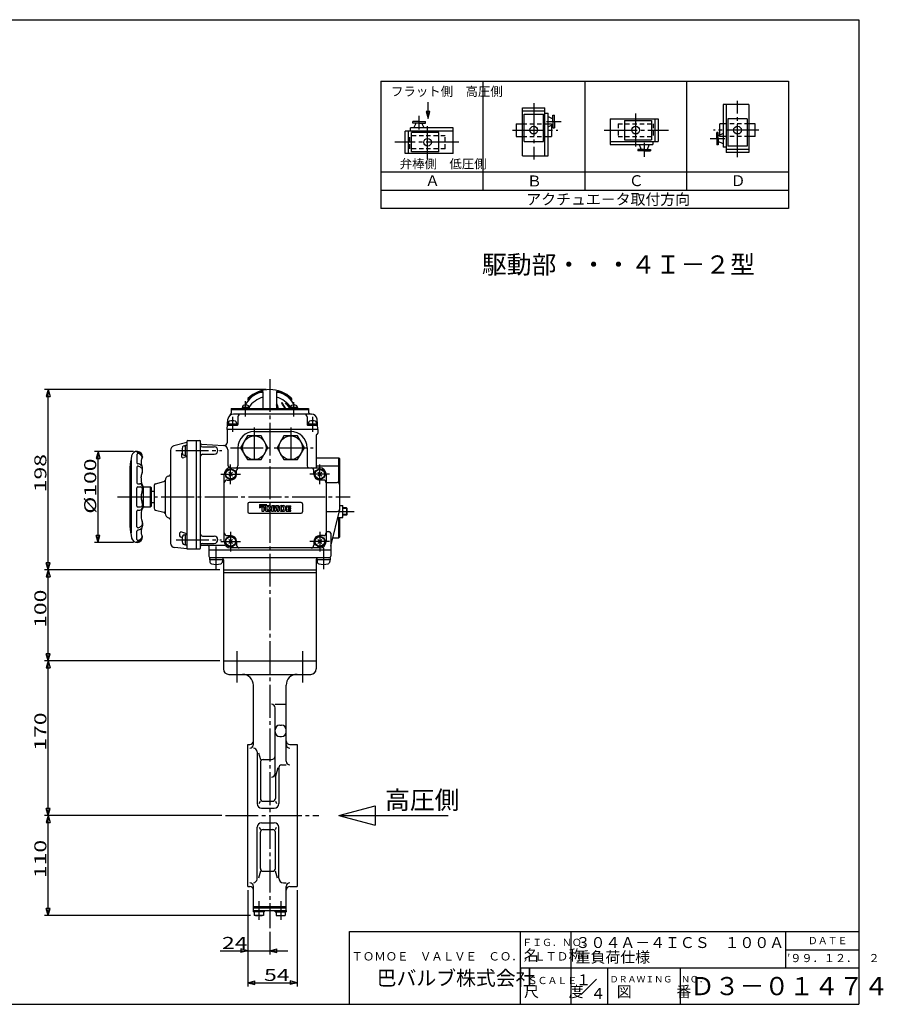
# Model space of a CAD drawing. Extents: x -180 to 207, y -138 to 132.
# Drawn here: x -31 to 207, y -138 to 132 of the extents above; entities that cross this region are included whole.
import ezdxf

# ---------------------------------------------------------------- set-up
doc = ezdxf.new("R2010")
doc.units = 0
doc.linetypes.add('CENTER', pattern=[12, 9, -1, 1, -1])
doc.linetypes.add('DASHED', pattern=[2, 1.2, -0.8])
for name, color, linetype in [('1', 7, 'CONTINUOUS'), ('18', 7, 'CONTINUOUS'), ('2', 7, 'CONTINUOUS'), ('20', 7, 'CONTINUOUS'), ('3', 7, 'CONTINUOUS'), ('5', 7, 'CONTINUOUS')]:
    doc.layers.add(name, color=color, linetype=linetype)
doc.styles.get("Standard").update_dxf_attribs({"font": 'txt', "bigfont": 'BIGFONT'})
doc.dimstyles.get("Standard").update_dxf_attribs({"dimtxt": 2.5, "dimasz": 2.5, "dimexe": 1.25, "dimexo": 0.625, "dimtad": 1, "dimcen": 2.5, "dimazin": 3, "dimtfac": 1, "dimtmove": 0, "dimatfit": 3})

# ---------------------------------------------------------------- blocks, each defined once
blk = doc.blocks.new('*D0')
at = {"layer": '5', "color": 2}
for p, q in [((24.378592, -19.108494), (-23.764431, -19.108494)), ((-22.764431, -19.108494), (-23.282069, -21.040346)), ((-23.282069, -21.040346), (-22.246793, -21.040346)), ((-22.764431, -44.108494), (-22.764431, -19.108494)), ((-22.764431, -19.108494), (-22.246793, -21.040346)), ((-22.764431, -44.108494), (-23.282069, -42.176642)), ((-22.246793, -42.176642), (-23.282069, -42.176642)), ((-22.764431, -44.108494), (-22.246793, -42.176642)), ((24.378592, -44.108494), (-23.764431, -44.108494))]:
    blk.add_line(p, q, dxfattribs=at)
at = {"layer": '5', "color": 2, "width": 1.4}
blk.add_text('100', height=3.3, rotation=90, dxfattribs=at).set_placement((-23.264431, -35.073494))
blk = doc.blocks.new('*D1')
at = {"layer": '5', "color": 2}
for p, q in [((0.641092, 13.391506), (-10.065316, 13.391506)), ((-9.065316, 13.391506), (-9.582954, 11.459654)), ((-9.582954, 11.459654), (-8.547678, 11.459654)), ((-9.065316, -11.608494), (-9.065316, 13.391506)), ((-9.065316, 13.391506), (-8.547678, 11.459654)), ((-9.065316, -11.608494), (-9.582954, -9.676642)), ((-8.547678, -9.676642), (-9.582954, -9.676642)), ((-9.065316, -11.608494), (-8.547678, -9.676642)), ((0.641092, -11.608494), (-10.065316, -11.608494))]:
    blk.add_line(p, q, dxfattribs=at)
at = {"layer": '5', "color": 2, "width": 1.4}
blk.add_text('%%c100', height=3.3, rotation=90, dxfattribs=at).set_placement((-9.565316, -3.728494))
blk = doc.blocks.new('*D2')
at = {"layer": '5', "color": 2}
for p, q in [((37.128592, 30.391506), (-23.764431, 30.391506)), ((-22.764431, 30.391506), (-23.282069, 28.459654)), ((-22.764431, -19.108494), (-22.764431, 30.391506)), ((-22.764431, 30.391506), (-22.246793, 28.459654)), ((-23.282069, 28.459654), (-22.246793, 28.459654)), ((-22.764431, -19.108494), (-23.282069, -17.176642)), ((-22.246793, -17.176642), (-23.282069, -17.176642)), ((-22.764431, -19.108494), (-22.246793, -17.176642)), ((24.378592, -19.108494), (-23.764431, -19.108494))]:
    blk.add_line(p, q, dxfattribs=at)
at = {"layer": '5', "color": 2, "width": 1.4}
blk.add_text('198', height=3.3, rotation=90, dxfattribs=at).set_placement((-23.264431, 2.176506))
blk = doc.blocks.new('*D7')
at = {"layer": '5', "color": 2}
for p, q in [((24.378592, -44.108494), (-23.764431, -44.108494)), ((-22.764431, -44.108494), (-23.282069, -46.040346)), ((-22.764431, -86.608494), (-22.764431, -44.108494)), ((-22.764431, -44.108494), (-22.246793, -46.040346)), ((-23.282069, -46.040346), (-22.246793, -46.040346)), ((-22.764431, -86.608494), (-23.282069, -84.676642)), ((-22.246793, -84.676642), (-23.282069, -84.676642)), ((-22.764431, -86.608494), (-22.246793, -84.676642)), ((24.920069, -86.608494), (-23.764431, -86.608494))]:
    blk.add_line(p, q, dxfattribs=at)
at = {"layer": '5', "color": 2, "width": 1.4}
blk.add_text('170', height=3.3, rotation=90, dxfattribs=at).set_placement((-23.264431, -68.823494))
blk = doc.blocks.new('*D8')
at = {"layer": '5', "color": 2}
for p, q in [((24.920069, -86.608494), (-23.764431, -86.608494)), ((-22.764431, -86.608494), (-23.282069, -88.540346)), ((-23.282069, -88.540346), (-22.246793, -88.540346)), ((-22.764431, -114.108494), (-22.764431, -86.608494)), ((-22.764431, -86.608494), (-22.246793, -88.540346)), ((-22.764431, -114.108494), (-23.282069, -112.176642)), ((-22.246793, -112.176642), (-23.282069, -112.176642)), ((-22.764431, -114.108494), (-22.246793, -112.176642)), ((32.878592, -114.108494), (-23.764431, -114.108494))]:
    blk.add_line(p, q, dxfattribs=at)
at = {"layer": '5', "color": 2, "width": 1.4}
blk.add_text('110', height=3.3, rotation=90, dxfattribs=at).set_placement((-23.264431, -103.823494))
blk = doc.blocks.new('*D9')
at = {"layer": '5', "color": 2}
for p, q in [((32.128592, -107.108494), (32.128592, -124.794983)), ((38.128592, -118.590704), (38.128592, -124.794983)), ((24.508592, -123.794983), (43.128592, -123.794983)), ((32.128592, -123.794983), (30.196741, -123.277345)), ((30.196741, -123.277345), (30.196741, -124.312621)), ((32.128592, -123.794983), (30.196741, -124.312621)), ((38.128592, -123.794983), (40.060444, -123.277345)), ((38.128592, -123.794983), (40.060444, -124.312621)), ((40.060444, -124.312621), (40.060444, -123.277345))]:
    blk.add_line(p, q, dxfattribs=at)
at = {"layer": '5', "color": 2, "width": 1.4}
blk.add_text('24', height=3.3, dxfattribs=at).set_placement((25.008592, -123.294983))
blk = doc.blocks.new('*D10')
at = {"layer": '5', "color": 2}
for p, q in [((32.128592, -107.108494), (32.128592, -133.581116)), ((45.628592, -107.108494), (45.628592, -133.581116)), ((32.128592, -132.581116), (34.060444, -132.063478)), ((34.060444, -133.098754), (34.060444, -132.063478)), ((45.628592, -132.581116), (43.696741, -132.063478)), ((43.696741, -132.063478), (43.696741, -133.098754)), ((32.128592, -132.581116), (34.060444, -133.098754)), ((32.128592, -132.581116), (45.628592, -132.581116)), ((45.628592, -132.581116), (43.696741, -133.098754))]:
    blk.add_line(p, q, dxfattribs=at)
at = {"layer": '5', "color": 2, "width": 1.4}
blk.add_text('54', height=3.3, dxfattribs=at).set_placement((36.568592, -132.081116))

msp = doc.modelspace()

# ---------------------------------------------------------------- linework, layer by layer
at = {"layer": '1', "color": 2, "linetype": 'CENTER'}
for p, q in [((38.128592, 33.241506), (38.128592, -117.590704)), ((29.112981, -41.509444), (29.112981, -50.107479)), ((47.144204, -41.509444), (47.144204, -50.107479)), ((25.920069, -86.608494), (51.628809, -86.608494)), ((35.128592, -110.125883), (35.128592, -115.260802)), ((41.128592, -110.125883), (41.128592, -115.260802))]:
    msp.add_line(p, q, dxfattribs=at)
at = {"layer": '1'}
for p, q in [((25.378592, -44.108494), (25.378592, -46.358494)), ((50.878592, -44.108494), (50.878592, -46.358494)), ((26.878592, -47.858494), (49.378592, -47.858494)), ((33.628592, -67.121915), (33.628592, -50.858494)), ((42.628592, -71.725757), (42.628592, -50.858494)), ((39.628592, -56.080336), (42.628592, -56.080336)), ((39.628592, -75.069017), (39.628592, -57.080336)), ((40.878592, -61.835749), (41.378592, -61.835749)), ((40.878592, -64.919082), (41.378592, -64.919082)), ((32.128592, -106.108494), (32.128592, -67.108494)), ((32.128592, -67.108494), (32.628592, -67.108494)), ((43.628592, -67.108494), (45.628592, -67.108494)), ((45.628592, -67.108494), (45.628592, -106.108494)), ((34.628592, -69.121915), (34.628592, -83.358494)), ((35.002832, -69.371915), (35.566414, -71.254342)), ((35.566414, -72.004342), (35.566414, -81.966602)), ((36.316414, -71.254342), (38.628592, -71.254342)), ((41.378592, -72.725757), (42.628592, -72.725757)), ((39.69077, -76.069017), (40.418209, -73.475757)), ((40.628592, -73.475757), (40.628592, -83.358494)), ((39.69077, -76.069017), (39.69077, -81.966602)), ((35.248225, -83.358494), (35.566414, -82.716602)), ((36.316414, -82.716602), (38.94077, -82.716602)), ((39.69077, -82.716602), (40.00896, -83.358494)), ((35.878592, -84.608494), (39.378592, -84.608494)), ((35.878592, -88.608494), (39.378592, -88.608494)), ((34.628592, -104.095073), (34.628592, -89.858494)), ((35.248225, -89.858494), (35.566414, -90.500386)), ((35.566414, -101.212647), (35.566414, -91.250386)), ((36.316414, -90.500386), (38.94077, -90.500386)), ((39.69077, -90.500386), (40.00896, -89.858494)), ((39.69077, -101.212647), (39.69077, -91.250386)), ((40.628592, -103.845073), (40.628592, -89.858494)), ((35.566414, -101.962647), (35.002832, -103.845073)), ((36.316414, -101.962647), (38.94077, -101.962647)), ((40.254353, -103.845073), (39.69077, -101.962647)), ((41.878592, -105.095073), (42.628592, -105.095073)), ((32.128592, -106.108494), (32.628592, -106.108494)), ((33.628592, -112.733494), (33.628592, -106.095073)), ((42.628592, -112.733494), (42.628592, -106.095073)), ((43.628592, -106.108494), (45.628592, -106.108494)), ((33.603592, -112.733494), (42.653592, -112.733494)), ((33.603592, -112.733494), (33.603592, -113.108494)), ((36.653592, -113.108494), (33.603592, -113.108494)), ((33.628592, -111.608494), (42.628592, -111.608494)), ((33.628592, -111.983494), (42.628592, -111.983494)), ((33.878592, -113.108494), (33.878592, -114.108494)), ((35.128592, -113.108494), (35.128592, -113.985807)), ((36.378592, -113.108494), (36.378592, -114.108494)), ((36.653592, -113.108494), (36.653592, -112.733494)), ((39.603592, -113.108494), (39.603592, -112.733494)), ((39.603592, -113.108494), (42.653592, -113.108494)), ((39.878592, -113.108494), (39.878592, -114.108494)), ((41.128592, -113.108494), (41.128592, -113.985807)), ((42.378592, -113.108494), (42.378592, -114.108494)), ((42.653592, -112.733494), (42.653592, -113.108494)), ((36.378592, -114.108494), (33.878592, -114.108494)), ((39.878592, -114.108494), (42.378592, -114.108494))]:
    msp.add_line(p, q, dxfattribs=at)
for centre, radius, start, end in [((26.878592, -46.358494), 1.5, 180, 270), ((30.628592, -50.858494), 3, 0, 90), ((45.628592, -50.858494), 3, 90, 180), ((49.378592, -46.358494), 1.5, 270, 360), ((38.628592, -57.080336), 1, 0, 90), ((40.878592, -63.085749), 1.25, 90, 180), ((41.378592, -63.085749), 1.25, 0, 90), ((40.878592, -63.669082), 1.25, 180, 270), ((41.378592, -63.669082), 1.25, 270, 360), ((32.628592, -66.108494), 1, 270, 360), ((32.628592, -67.121915), 1, 270, 360), ((43.628592, -66.108494), 1, 180, 270), ((43.628592, -67.121915), 1, 180, 270), ((33.628592, -69.121915), 1, 0, 90), ((38.628592, -70.254342), 1, 270, 360), ((36.316414, -72.004342), 0.75, 90, 180), ((41.378592, -73.475757), 0.75, 90, 180), ((43.628592, -71.725757), 1, 180, 270), ((38.628592, -75.069017), 1, 270, 360), ((35.878592, -83.358494), 1.25, 180, 270), ((36.316414, -81.966602), 0.75, 180, 270), ((38.94077, -81.966602), 0.75, 270, 360), ((39.378592, -83.358494), 1.25, 270, 360), ((35.878592, -89.858494), 1.25, 90, 180), ((39.378592, -89.858494), 1.25, 360, 90), ((36.316414, -91.250386), 0.75, 90, 180), ((38.94077, -91.250386), 0.75, 0, 90), ((36.316414, -101.212647), 0.75, 180, 270), ((38.94077, -101.212647), 0.75, 270, 360), ((32.628592, -106.095073), 1, 0, 90), ((33.628592, -104.095073), 1, 270, 360), ((41.878592, -103.845073), 1.25, 180, 270), ((43.628592, -106.095073), 1, 90, 180), ((32.628592, -107.108494), 1, 360, 90), ((43.628592, -107.108494), 1, 90, 180), ((34.503592, -112.455192), 1.653302, 247.788205, 292.211795), ((35.753592, -112.455192), 1.653302, 247.788205, 292.211795), ((40.503592, -112.455192), 1.653302, 247.788205, 292.211795), ((41.753592, -112.455192), 1.653302, 247.788205, 292.211795)]:
    msp.add_arc(centre, radius, start, end, dxfattribs=at)
at = {"layer": '18'}
for p, q in [((68.673668, 115.092598), (68.673668, 80.092598)), ((68.673668, 115.092598), (180.673668, 115.092598)), ((96.673668, 115.092598), (96.673668, 85.092598)), ((124.673668, 115.092598), (124.673668, 85.092598)), ((152.673668, 115.092598), (152.673668, 85.092598)), ((180.673668, 115.092598), (180.673668, 80.092598)), ((169.753668, 108.696968), (162.713668, 108.696968)), ((162.713668, 108.696968), (162.713668, 96.963634)), ((163.593668, 108.696968), (163.593668, 95.496968)), ((169.753668, 108.696968), (169.753668, 95.496968)), ((107.593668, 94.616968), (107.593668, 107.816968)), ((107.593668, 107.816968), (113.753668, 107.816968)), ((107.593668, 106.936968), (113.753668, 106.936968)), ((108.033668, 106.056968), (113.313668, 106.056968)), ((108.033668, 98.576968), (108.033668, 106.056968)), ((113.313668, 98.576968), (113.313668, 106.056968)), ((113.753668, 94.616968), (113.753668, 107.816968)), ((113.753668, 106.350301), (114.633668, 106.350301)), ((114.633668, 94.616968), (114.633668, 106.350301)), ((115.953668, 104.003687), (115.953668, 105.725794)), ((115.953668, 105.725794), (116.393668, 105.725794)), ((116.393668, 104.003687), (116.393668, 105.725794)), ((77.438771, 103.604288), (77.438771, 104.044288)), ((79.160879, 104.044288), (77.438771, 104.044288)), ((79.160879, 103.604288), (77.438771, 103.604288)), ((77.7536, 102.284288), (78.369126, 103.604288)), ((79.160879, 104.044288), (80.882986, 104.044288)), ((79.160879, 103.604288), (80.882986, 103.604288)), ((80.568157, 102.284288), (79.952631, 103.604288)), ((80.882986, 103.604288), (80.882986, 104.044288)), ((105.833668, 103.416968), (105.833668, 99.896968)), ((105.833668, 103.416968), (107.593668, 103.416968)), ((114.633668, 105.410965), (115.953668, 104.795439)), ((114.633668, 102.596409), (115.953668, 103.211935)), ((115.513668, 103.153426), (115.513668, 103.142797)), ((115.513668, 103.006759), (115.513668, 101.722401)), ((115.953668, 104.003687), (115.953668, 102.281579)), ((116.393668, 104.003687), (116.393668, 102.281579)), ((131.633668, 104.736968), (144.833668, 104.736968)), ((131.633668, 104.736968), (131.633668, 97.696968)), ((135.593668, 104.296968), (135.593668, 99.016968)), ((135.593668, 104.296968), (143.073668, 104.296968)), ((143.073668, 104.296968), (143.073668, 99.016968)), ((143.953668, 104.736968), (143.953668, 98.576968)), ((144.833668, 104.736968), (144.833668, 98.576968)), ((162.713668, 103.416968), (161.833668, 103.416968)), ((161.833668, 101.472409), (161.833668, 103.416968)), ((169.313668, 104.736968), (164.033668, 104.736968)), ((164.033668, 104.736968), (164.033668, 97.256968)), ((169.313668, 104.736968), (169.313668, 97.256968)), ((171.513668, 103.416968), (169.753668, 103.416968)), ((171.513668, 99.896968), (171.513668, 103.416968)), ((88.547493, 101.404288), (75.347493, 101.404288)), ((75.347493, 95.244288), (75.347493, 101.404288)), ((76.227493, 95.244288), (76.227493, 101.404288)), ((88.547493, 102.284288), (76.814159, 102.284288)), ((76.814159, 101.404288), (76.814159, 102.284288)), ((77.107493, 95.684288), (77.107493, 100.964288)), ((84.587493, 100.964288), (77.107493, 100.964288)), ((84.587493, 95.684288), (84.587493, 100.964288)), ((88.547493, 95.244288), (88.547493, 102.284288)), ((115.513668, 101.841527), (115.513668, 99.896968)), ((115.953668, 102.281579), (116.393668, 102.281579)), ((161.393668, 101.032356), (160.953668, 101.032356)), ((160.953668, 99.310249), (160.953668, 101.032356)), ((161.393668, 99.310249), (161.393668, 101.032356)), ((162.713668, 100.717527), (161.393668, 100.102001)), ((161.833668, 100.307176), (161.833668, 101.591534)), ((161.833668, 100.16051), (161.833668, 100.171139)), ((105.833668, 99.896968), (107.593668, 99.896968)), ((108.033668, 98.576968), (113.313668, 98.576968)), ((114.633668, 99.896968), (115.513668, 99.896968)), ((131.633668, 98.576968), (144.833668, 98.576968)), ((131.633668, 97.696968), (143.367001, 97.696968)), ((135.593668, 99.016968), (143.073668, 99.016968)), ((139.613004, 97.696968), (140.22853, 96.376968)), ((142.42756, 97.696968), (141.812034, 96.376968)), ((143.367001, 98.576968), (143.367001, 97.696968)), ((160.953668, 99.310249), (160.953668, 97.588141)), ((161.393668, 97.588141), (160.953668, 97.588141)), ((161.393668, 99.310249), (161.393668, 97.588141)), ((162.713668, 97.90297), (161.393668, 98.518496)), ((171.513668, 99.896968), (169.753668, 99.896968)), ((88.547493, 95.244288), (75.347493, 95.244288)), ((84.587493, 95.684288), (77.107493, 95.684288)), ((141.020282, 96.376968), (139.298175, 96.376968)), ((139.298175, 96.376968), (139.298175, 95.936968)), ((141.020282, 95.936968), (139.298175, 95.936968)), ((141.020282, 96.376968), (142.74239, 96.376968)), ((141.020282, 95.936968), (142.74239, 95.936968)), ((142.74239, 96.376968), (142.74239, 95.936968)), ((163.593668, 96.963634), (162.713668, 96.963634)), ((169.753668, 96.376968), (163.593668, 96.376968)), ((169.753668, 95.496968), (163.593668, 95.496968)), ((169.313668, 97.256968), (164.033668, 97.256968)), ((107.593668, 94.616968), (114.633668, 94.616968)), ((180.673668, 90.092598), (68.673668, 90.092598)), ((180.673668, 85.092598), (68.673668, 85.092598)), ((180.673668, 80.092598), (68.673668, 80.092598)), ((57.128592, -86.608494), (67.128592, -83.929002)), ((67.128592, -83.929002), (67.128592, -89.287986)), ((57.128592, -86.608494), (87.128592, -86.608494)), ((57.128592, -86.608494), (67.128592, -89.287986))]:
    msp.add_line(p, q, dxfattribs=at)
at = {"layer": '18', "color": 2, "linetype": 'CENTER'}
for p, q in [((110.673668, 109.058423), (110.673668, 93.569074)), ((166.673668, 94.255512), (166.673668, 109.744861)), ((79.160826, 101.823107), (79.160826, 105.617276)), ((138.673668, 106.203062), (138.673668, 96.562616)), ((81.507493, 93.778194), (81.507493, 103.418639)), ((114.172487, 104.003634), (118.222544, 104.003634)), ((104.856491, 101.656968), (117.287101, 101.656968)), ((130.074466, 101.656968), (147.676467, 101.656968)), ((172.490844, 101.656968), (160.060235, 101.656968)), ((90.106694, 98.324288), (72.504694, 98.324288)), ((141.020335, 98.158148), (141.020335, 94.363979)), ((163.174848, 99.310301), (159.124792, 99.310301))]:
    msp.add_line(p, q, dxfattribs=at)
at = {"layer": '18', "color": 2}
for p, q in [((81.643496, 106.772382), (81.125857, 106.772382)), ((81.125857, 106.772382), (81.643496, 104.84053)), ((81.643496, 104.84053), (82.161134, 106.772382)), ((82.161134, 106.772382), (81.643496, 106.772382))]:
    msp.add_line(p, q, dxfattribs=at)
at = {"layer": '18', "linetype": 'DASHED'}
for p, q in [((107.593668, 103.416968), (114.633668, 103.416968)), ((114.633668, 103.416968), (115.395003, 103.416968)), ((115.395003, 103.416968), (115.513668, 103.416968)), ((115.513668, 103.416968), (115.513668, 103.006759)), ((133.833668, 103.416968), (143.513668, 103.416968)), ((133.833668, 103.416968), (133.833668, 99.896968)), ((143.513668, 103.416968), (143.513668, 99.896968)), ((169.753668, 103.416968), (162.713668, 103.416968)), ((161.833668, 99.896968), (161.833668, 100.307176)), ((86.347493, 100.084288), (76.667493, 100.084288)), ((76.667493, 96.564288), (76.667493, 100.084288)), ((86.347493, 96.564288), (86.347493, 100.084288)), ((107.593668, 99.896968), (114.633668, 99.896968)), ((133.833668, 99.896968), (143.513668, 99.896968)), ((161.952333, 99.896968), (161.833668, 99.896968)), ((162.713668, 99.896968), (161.952333, 99.896968)), ((169.753668, 99.896968), (162.713668, 99.896968)), ((86.347493, 96.564288), (76.667493, 96.564288))]:
    msp.add_line(p, q, dxfattribs=at)
at = {"layer": '18', "color": 2}
msp.add_lwpolyline([(81.643496, 104.84053), (81.643496, 109.378556)], dxfattribs=at)
at = {"layer": '18'}
for centre in [(110.673668, 101.656968), (138.673668, 101.656968), (166.673668, 101.656968), (81.507493, 98.324288)]:
    msp.add_circle(centre, 1.056, dxfattribs=at)
at = {"layer": '2'}
for p, q in [((36.253592, 29.792877), (36.253592, 25.191506)), ((40.003591, 29.792877), (40.003592, 25.191506)), ((32.128592, 27.912303), (32.128592, 27.480781)), ((44.128592, 27.912303), (44.128592, 27.480781)), ((27.503592, 25.191506), (27.503592, 23.925314)), ((27.503592, 25.191506), (48.753592, 25.191506)), ((27.503592, 24.891506), (48.753592, 24.891506)), ((32.449466, 25.441506), (30.549466, 25.441506)), ((30.549466, 25.441506), (30.549466, 25.191506)), ((30.624466, 25.686262), (30.624466, 25.441506)), ((32.374466, 25.686262), (32.374466, 25.441506)), ((32.449466, 25.441506), (32.449466, 25.191506)), ((45.707718, 25.441506), (43.807718, 25.441506)), ((43.807718, 25.441506), (43.807718, 25.191506)), ((43.882718, 25.686262), (43.882718, 25.441506)), ((45.632718, 25.686262), (45.632718, 25.441506)), ((45.707718, 25.441506), (45.707718, 25.191506)), ((48.753592, 25.191506), (48.753592, 24.391506)), ((26.378592, 19.391506), (26.630624, 22.272239)), ((49.632269, 23.641506), (28.124916, 23.641506)), ((29.378592, 22.891506), (29.378592, 20.766506)), ((48.378592, 22.891506), (48.378592, 20.766506)), ((51.378592, 19.391506), (51.126561, 22.272239)), ((26.378592, 19.391506), (26.378592, 15.777228)), ((51.378592, 19.391506), (26.378592, 19.391506)), ((26.602495, 20.641506), (29.253592, 20.641506)), ((26.728592, 20.966506), (26.728592, 20.641506)), ((26.728592, 20.966506), (29.028592, 20.966506)), ((26.753592, 21.288379), (26.753592, 20.966506)), ((29.003592, 21.288379), (29.003592, 20.966506)), ((29.028592, 20.966506), (29.028592, 20.641506)), ((48.503592, 20.641506), (51.15469, 20.641506)), ((48.728592, 20.966506), (48.728592, 20.641506)), ((48.728592, 20.966506), (51.028592, 20.966506)), ((48.753592, 21.288379), (48.753592, 20.966506)), ((51.003592, 21.288379), (51.003592, 20.966506)), ((51.028592, 20.966506), (51.028592, 20.641506)), ((51.378592, 19.391506), (51.378592, 18.391506)), ((15.628592, 16.36685), (18.878592, 16.36685)), ((17.878592, 16.36685), (17.878592, -13.358494)), ((32.002204, 17.641506), (30.125816, 14.391506)), ((35.754981, 17.641506), (32.002204, 17.641506)), ((33.878592, 18.891506), (43.878592, 18.891506)), ((37.631369, 14.391506), (35.754981, 17.641506)), ((42.002204, 17.641506), (40.125816, 14.391506)), ((45.754981, 17.641506), (42.002204, 17.641506)), ((47.631369, 14.391506), (45.754981, 17.641506)), ((50.878592, 17.891506), (50.878592, 8.891506)), ((51.128592, 18.141506), (51.128592, 18.141506)), ((10.878592, 13.723742), (10.878592, -11.772931)), ((15.378592, 15.877765), (11.808512, 14.932066)), ((14.621838, 14.954006), (15.003592, 14.954006)), ((15.003592, 12.204006), (15.003592, 15.079006)), ((15.003592, 15.079006), (15.378592, 15.079006)), ((15.378592, 16.11685), (15.378592, -13.108494)), ((19.128592, -13.108494), (19.128592, 16.11685)), ((19.365508, 15.354433), (25.444012, 15.035873)), ((19.628592, 14.641506), (22.878592, 14.641506)), ((26.628592, 13.787586), (26.628592, 9.641506)), ((29.378592, 14.391506), (29.378592, 9.391506)), ((30.125816, 14.391506), (32.002204, 11.141506)), ((35.754981, 11.141506), (37.631369, 14.391506)), ((40.125816, 14.391506), (42.002204, 11.141506)), ((45.754981, 11.141506), (47.631369, 14.391506)), ((48.378592, 14.391506), (48.378592, 9.391506)), ((0.166092, -8.970994), (0.166092, 11.054006)), ((1.641092, 12.571089), (1.641092, 10.267756)), ((3.141069, 11.899917), (3.106685, 11.611856)), ((13.834579, 12.441689), (13.834579, 12.159954)), ((15.378592, 12.017625), (14.51022, 11.691819)), ((14.621838, 12.329006), (15.003592, 12.329006)), ((15.003592, 12.204006), (15.378592, 12.204006)), ((19.628592, 12.641506), (22.878592, 12.641506)), ((32.002204, 11.141506), (35.754981, 11.141506)), ((42.002204, 11.141506), (45.754981, 11.141506)), ((50.878592, 11.641506), (57.128592, 11.641506)), ((57.128592, 11.641506), (57.378592, 11.391506)), ((57.128592, 4.700523), (57.128592, 11.641506)), ((57.378592, -2.358494), (57.378592, 11.391506)), ((-0.371408, 8.962148), (-0.371408, -7.179136)), ((1.641092, 9.101894), (1.641092, 4.779006)), ((3.141092, 7.966506), (3.141092, 8.791506)), ((27.378592, 8.891506), (51.878592, 8.891506)), ((29.003592, 7.141506), (29.003592, 8.141506)), ((50.253592, 7.141506), (50.253592, 8.141506)), ((50.878592, 9.441506), (57.128592, 9.441506)), ((57.128592, 9.441506), (57.378592, 9.191506)), ((2.766092, 6.116506), (2.766092, 6.454006)), ((9.378592, 5.432347), (9.378592, -3.649335)), ((10.305068, 6.639754), (10.508002, 6.69413)), ((25.628592, -11.358494), (25.628592, 7.141506)), ((26.378592, 5.516506), (27.378592, 5.516506)), ((26.848262, 6.611176), (27.908922, 7.671836)), ((27.908922, 6.611176), (26.848262, 7.671836)), ((51.348262, 6.611176), (52.408922, 7.671836)), ((52.408922, 6.611176), (51.348262, 7.671836)), ((52.878592, 5.516506), (51.878592, 5.516506)), ((53.628592, 7.141506), (53.628592, -11.358494)), ((1.641092, -1.608494), (1.641092, 3.391506)), ((1.891092, 4.529006), (2.391092, 4.529006)), ((1.891092, 3.641506), (2.641092, 3.641506)), ((3.141092, 3.012826), (3.141092, 3.779006)), ((3.303592, 3.516506), (3.303592, -1.708494)), ((3.641092, 3.641506), (5.378592, 3.641506)), ((5.628592, 3.391506), (5.378592, 3.641506)), ((5.378592, -1.858494), (5.378592, 3.641506)), ((5.628592, -1.608494), (5.628592, 3.391506)), ((6.378592, 4.007842), (6.378592, -2.224831)), ((6.749183, 4.490805), (9.014302, 5.097742)), ((53.628592, 4.891506), (56.628592, 4.891506)), ((6.378592, 2.391506), (5.628592, 2.391506)), ((1.891092, -1.858494), (2.641092, -1.858494)), ((3.141092, -1.233494), (3.141092, -1.995994)), ((3.641092, -1.858494), (5.378592, -1.858494)), ((5.628592, -1.608494), (5.378592, -1.858494)), ((5.628592, -0.608494), (6.378592, -0.608494)), ((32.128592, -0.983494), (32.128592, -3.233494)), ((46.753592, -0.608494), (32.503592, -0.608494)), ((35.325467, -1.489744), (35.981717, -1.170994)), ((35.325467, -2.127244), (37.294217, -1.170994)), ((35.325467, -1.170994), (35.325467, -2.127244)), ((35.325467, -1.808494), (36.637967, -1.170994)), ((35.325467, -1.170994), (37.294217, -1.170994)), ((35.325467, -1.489744), (36.637967, -1.489744)), ((35.325467, -1.808494), (36.487967, -1.808494)), ((35.981717, -1.170994), (35.981717, -3.045994)), ((36.487967, -1.808494), (36.487967, -3.045994)), ((36.637967, -1.489744), (36.637967, -1.170994)), ((36.825467, -2.025458), (36.825467, -2.51028)), ((37.331717, -2.020101), (37.331717, -2.515637)), ((37.361182, -1.489744), (37.921003, -1.489744)), ((37.68261, -1.752244), (37.599574, -1.752244)), ((37.950467, -2.020101), (37.950467, -2.515637)), ((38.456717, -2.025458), (38.456717, -2.51028)), ((38.737967, -1.489744), (38.625467, -3.045994)), ((38.737967, -1.489744), (39.454901, -1.489744)), ((39.187967, -1.752244), (39.131717, -3.045994)), ((39.187967, -1.752244), (39.429039, -3.045994)), ((39.628592, -2.421887), (39.454901, -1.489744)), ((39.628592, -2.421887), (39.802283, -1.489744)), ((39.802283, -1.489744), (40.519217, -1.489744)), ((40.069217, -1.752244), (39.828146, -3.045994)), ((40.069217, -1.752244), (40.125467, -3.045994)), ((40.519217, -1.489744), (40.631717, -3.045994)), ((40.800467, -2.025458), (40.800467, -2.51028)), ((41.306717, -2.020101), (41.306717, -2.515637)), ((41.336182, -1.489744), (41.896003, -1.489744)), ((41.574574, -1.752244), (41.65761, -1.752244)), ((41.925467, -2.020101), (41.925467, -2.515637)), ((42.431717, -2.025458), (42.431717, -2.51028)), ((42.656717, -1.527244), (42.656717, -3.008494)), ((42.656717, -1.527244), (43.875467, -1.527244)), ((43.162967, -1.808494), (43.875467, -1.808494)), ((43.162967, -2.127244), (43.162967, -1.808494)), ((43.162967, -2.127244), (43.875467, -2.127244)), ((43.162967, -2.408494), (43.875467, -2.408494)), ((43.162967, -2.727244), (43.162967, -2.408494)), ((43.875467, -1.808494), (43.875467, -1.527244)), ((43.875467, -2.408494), (43.875467, -2.127244)), ((47.128592, -0.983494), (47.128592, -3.233494)), ((54.878592, -12.594044), (57.356805, -2.537954)), ((57.378592, -1.483494), (58.253592, -1.483494)), ((59.209467, -2.108494), (58.244414, -2.108494)), ((58.253592, -4.733494), (58.253592, -1.483494)), ((59.378592, -2.277619), (59.209467, -2.108494)), ((59.209467, -2.108494), (59.209467, -4.108494)), ((59.378592, -3.939369), (59.378592, -2.277619)), ((1.641092, -7.318883), (1.641092, -2.995994)), ((1.891092, -2.745994), (2.391092, -2.745994)), ((2.766092, -4.333494), (2.766092, -4.670994)), ((6.749183, -2.707794), (9.014302, -3.31473)), ((10.305068, -4.856743), (10.508002, -4.911118)), ((32.503592, -3.608494), (46.753592, -3.608494)), ((35.981717, -3.045994), (36.487967, -3.045994)), ((37.361182, -3.045994), (37.921003, -3.045994)), ((37.68261, -2.783494), (37.599574, -2.783494)), ((38.625467, -3.045994), (39.131717, -3.045994)), ((39.429039, -3.045994), (39.828146, -3.045994)), ((40.125467, -3.045994), (40.631717, -3.045994)), ((41.336182, -3.045994), (41.896003, -3.045994)), ((41.574574, -2.783494), (41.65761, -2.783494)), ((42.656717, -3.008494), (43.875467, -3.008494)), ((43.162967, -2.727244), (43.875467, -2.727244)), ((43.875467, -3.008494), (43.875467, -2.727244)), ((53.628592, -3.108494), (56.628592, -3.108494)), ((56.815739, -4.733494), (58.253592, -4.733494)), ((57.128592, -10.358494), (57.128592, -4.733494)), ((57.216202, -3.108494), (58.07317, -3.108494)), ((57.378592, -10.108494), (57.378592, -4.733494)), ((59.209467, -4.108494), (58.253592, -4.108494)), ((59.378592, -3.939369), (59.209467, -4.108494)), ((3.141092, -6.183494), (3.141092, -7.008494)), ((1.641092, -10.788077), (1.641092, -8.484744)), ((3.141069, -10.116905), (3.106685, -9.828844)), ((13.314274, -9.290377), (13.3687, -9.766059)), ((14.076403, -10.281964), (13.737934, -10.192685)), ((15.378592, -9.23372), (13.970571, -8.759674)), ((14.621838, -9.545994), (15.003592, -9.545994)), ((15.003592, -12.295994), (15.003592, -9.420994)), ((15.003592, -9.420994), (15.378592, -9.420994)), ((19.628592, -9.858494), (22.878592, -9.858494)), ((26.378592, -9.733494), (27.378592, -9.733494)), ((52.878592, -9.733494), (51.878592, -9.733494)), ((53.628592, -8.608494), (54.378592, -8.608494)), ((54.878592, -9.108494), (54.878592, -15.358494)), ((55.429519, -10.358494), (57.128592, -10.358494)), ((57.128592, -10.358494), (57.378592, -10.108494)), ((15.378592, -13.358494), (12.002634, -13.016568)), ((14.621838, -12.170994), (15.003592, -12.170994)), ((15.003592, -12.295994), (15.378592, -12.295994)), ((15.378592, -13.358494), (18.878592, -13.358494)), ((19.378592, -12.358494), (25.817343, -12.358494)), ((19.628592, -11.858494), (22.878592, -11.858494)), ((21.378592, -12.608494), (21.378592, -15.358494)), ((26.848262, -11.888824), (27.908922, -10.828164)), ((27.908922, -11.888824), (26.848262, -10.828164)), ((51.878592, -13.108494), (27.378592, -13.108494)), ((29.003592, -11.358494), (29.003592, -12.358494)), ((50.253592, -11.358494), (50.253592, -12.358494)), ((51.348262, -11.888824), (52.408922, -10.828164)), ((52.408922, -11.888824), (51.348262, -10.828164)), ((21.378592, -13.608494), (54.878592, -13.608494)), ((54.691092, -15.858494), (21.566092, -15.858494)), ((21.566092, -15.858494), (21.566092, -16.358494)), ((25.191092, -15.858494), (25.191092, -16.358494)), ((51.066092, -15.858494), (51.066092, -16.358494)), ((54.691092, -15.858494), (54.691092, -16.358494)), ((25.191092, -16.358494), (21.566092, -16.358494)), ((21.628592, -16.358494), (21.628592, -16.848006)), ((25.128592, -16.358494), (25.128592, -16.848006)), ((25.378592, -16.358494), (25.378592, -19.108494)), ((50.878592, -16.358494), (50.878592, -19.108494)), ((54.691092, -16.358494), (51.066092, -16.358494)), ((51.128592, -16.358494), (51.128592, -16.848006)), ((54.628592, -16.358494), (54.628592, -16.848006))]:
    msp.add_line(p, q, dxfattribs=at)
at = {"layer": '2', "color": 2, "linetype": 'CENTER'}
for p, q in [((31.499466, 22.97771), (31.499466, 27.229047)), ((44.757718, 22.97771), (44.757718, 26.880575)), ((27.878592, 22.923368), (27.878592, 18.804657)), ((49.878592, 22.923368), (49.878592, 18.804657)), ((33.878592, 19.966506), (33.878592, 9.966506)), ((43.878592, 19.966506), (43.878592, 9.966506)), ((12.300017, 13.641506), (24.942076, 13.641506)), ((27.328592, 14.391506), (50.028592, 14.391506)), ((27.378592, 4.441506), (27.378592, 9.841506)), ((51.878592, 4.441506), (51.878592, 9.841506)), ((24.678592, 7.141506), (30.078592, 7.141506)), ((54.578592, 7.141506), (49.178592, 7.141506)), ((-3.685129, 0.891506), (60.187605, 0.891506)), ((58.07317, -3.108494), (61.291044, -3.108494)), ((27.378592, -8.658494), (27.378592, -14.058494)), ((51.878592, -8.658494), (51.878592, -14.058494)), ((12.417608, -10.858494), (24.896673, -10.858494)), ((23.378592, -18.981054), (23.378592, -12.758494)), ((24.678592, -11.358494), (30.078592, -11.358494)), ((54.578592, -11.358494), (49.178592, -11.358494)), ((52.878592, -13.058494), (52.878592, -18.981054))]:
    msp.add_line(p, q, dxfattribs=at)
at = {"layer": '2', "color": 2}
for p, q in [((59.378592, -2.277619), (58.253592, -2.277619)), ((59.378592, -3.939369), (58.253592, -3.939369))]:
    msp.add_line(p, q, dxfattribs=at)
at = {"layer": '2'}
for centre, radius in [((33.878592, 14.391506), 3.25), ((43.878592, 14.391506), 3.25), ((27.378592, 7.141506), 1.4375), ((27.378592, 7.141506), 1.3125), ((27.378592, 7.141506), 1.3125), ((51.878592, 7.141506), 1.4375), ((51.878592, 7.141506), 1.3125), ((51.878592, 7.141506), 1.3125), ((27.378592, -11.358494), 1.4375), ((27.378592, -11.358494), 1.3125), ((27.378592, -11.358494), 1.3125), ((51.878592, -11.358494), 1.4375), ((51.878592, -11.358494), 1.3125), ((51.878592, -11.358494), 1.3125)]:
    msp.add_circle(centre, radius, dxfattribs=at)
for centre, radius, start, end in [((38.128592, 21.891506), 8.5, 45.099128, 134.900872), ((36.057645, 27.061264), 2.857535, 88.512215, 112.714662), ((36.128592, 29.792877), 0.125, 0, 88.512215), ((40.128592, 29.792877), 0.125, 91.487785, 180), ((40.199539, 27.061264), 2.857535, 67.285338, 91.487785), ((38.128592, 22.391506), 7.75, 131.077757, 151.546903), ((39.858233, 19.085328), 11.411879, 118.737001, 132.635576), ((38.837686, 20.420138), 10.057061, 112.714662, 131.843847), ((38.128592, 21.516506), 7, 105.536794, 145.287318), ((36.430146, 25.33727), 4.281763, 93.791923, 118.737001), ((36.153592, 29.509878), 0.1, 0, 93.791923), ((40.103592, 29.509878), 0.1, 86.208077, 180), ((38.128592, 21.516506), 7, 34.712682, 74.463206), ((39.827039, 25.33727), 4.281763, 61.262999, 86.208077), ((37.419499, 20.420138), 10.057061, 48.156153, 67.285338), ((36.398951, 19.085328), 11.411879, 47.364424, 61.262999), ((38.128592, 22.391506), 7.75, 28.453097, 48.922243), ((30.949466, 25.686262), 0.325, 106.60155, 180), ((31.499466, 23.841506), 2.25, 73.39845, 106.60155), ((32.049466, 25.686262), 0.325, 0, 73.39845), ((39.953301, 26.658769), 0.107737, 21.318921, 62.173379), ((29.278494, 22.582913), 11.318729, 13.324563, 18.638604), ((29.509463, 22.582913), 11.318729, 13.324563, 21.318921), ((41.46618, 26.695655), 0.070851, 37.117331, 216.322403), ((35.27111, 22.141193), 7.618233, 23.60296, 36.322403), ((35.447887, 22.141193), 7.618233, 23.60296, 37.117331), ((42.443111, 26.733017), 0.033489, 45.843762, 225.288518), ((37.460007, 21.699472), 7.04944, 29.693704, 45.288518), ((37.555678, 21.699472), 7.04944, 29.693704, 45.843762), ((44.207718, 25.686262), 0.325, 106.60155, 180), ((44.757718, 23.841506), 2.25, 73.39845, 106.60155), ((45.307718, 25.686262), 0.325, 0, 73.39845), ((49.503592, 24.391506), 0.75, 180, 270), ((28.124916, 22.141506), 1.5, 90, 175), ((27.153592, 21.288379), 0.4, 106.191352, 180), ((27.878592, 18.791506), 3, 73.808648, 106.191352), ((26.753592, 23.925314), 0.75, 307.551707, 360), ((28.603592, 21.288379), 0.4, 0, 73.808648), ((30.128592, 22.891506), 0.75, 90, 180), ((47.628592, 22.891506), 0.75, 0, 90), ((49.153592, 21.288379), 0.4, 106.191352, 180), ((49.878592, 18.791506), 3, 73.808648, 106.191352), ((49.632269, 22.141506), 1.5, 5, 90), ((50.603592, 21.288379), 0.4, 0, 73.808648), ((26.602495, 20.516506), 0.125, 90, 175), ((29.253592, 20.766506), 0.125, 270, 360), ((48.503592, 20.766506), 0.125, 180, 270), ((51.15469, 20.516506), 0.125, 5, 90), ((15.628592, 16.11685), 0.25, 90, 180), ((18.878592, 16.11685), 0.25, 0, 90), ((33.878592, 14.391506), 4.5, 90, 180), ((43.878592, 14.391506), 4.5, 0, 90), ((51.128592, 17.891506), 0.25, 90, 180), ((51.128592, 18.391506), 0.25, 270, 360), ((12.128592, 13.723742), 1.25, 104.836646, 180), ((17.528592, 13.641506), 3.5, 163.927141, 196.072859), ((14.621838, 14.479006), 0.475, 90, 163.927141), ((19.378592, 15.604091), 0.25, 180, 267), ((19.628592, 15.141506), 0.5, 180, 270), ((22.878592, 13.641506), 1, 270, 90), ((25.378592, 13.787586), 1.25, 360, 87), ((25.628592, 15.777228), 0.75, 267, 360), ((36.846046, 4.367463), 37.5, 167.936174, 172.962154), ((1.641092, 11.891506), 1.5, 0.321268, 169.3), ((1.403176, 13.118655), 0.25, 10.7878, 100.97221), ((1.891092, 12.571089), 0.25, 79.63024, 180), ((1.771549, 13.188845), 0.125, 190.7878, 266.720659), ((1.678592, 11.566506), 1.5, 12.842621, 86.720659), ((1.666092, 11.341506), 1.5, 19.245111, 79.63024), ((4.016092, 10.629006), 1.25, 143.452324, 180), ((2.610209, 11.671116), 0.5, 323.452324, 19.245111), ((14.334579, 12.441689), 0.5, 116.623552, 180), ((14.334579, 12.159954), 0.5, 180, 290.565661), ((14.621838, 12.804006), 0.475, 196.072859, 270), ((19.628592, 12.141506), 0.5, 90, 180), ((1.891092, 10.267756), 0.25, 180, 257.290967), ((1.891092, 9.101894), 0.25, 74.037986, 180), ((1.341092, 7.829006), 2.25, 50.444444, 77.290967), ((1.341092, 7.179006), 2.25, 50.208181, 74.037986), ((7.766092, 10.691506), 5, 180, 194.996007), ((2.141092, 8.791506), 1, 0, 50.444444), ((2.141092, 8.139475), 1, 0, 50.208181), ((27.378592, 7.141506), 1.75, 90, 180), ((27.378592, 9.641506), 0.75, 180, 270), ((28.878592, 9.391506), 0.5, 270, 360), ((29.753592, 8.141506), 0.75, 90, 180), ((48.878592, 9.391506), 0.5, 180, 270), ((49.503592, 8.141506), 0.75, 0, 90), ((51.878592, 7.141506), 1.75, 0, 90), ((5.266092, 6.454006), 2.5, 152.222222, 180), ((10.266092, 6.116506), 7.5, 180, 194.869886), ((2.391092, 7.966506), 0.75, 332.222222, 360), ((8.884892, 5.580705), 0.5, 285, 355.13686), ((10.628592, 5.432347), 1.25, 105, 180), ((10.378592, 7.177093), 0.5, 285, 360), ((26.378592, 4.766506), 0.75, 90, 180), ((27.378592, 7.141506), 1.625, 270, 0), ((51.878592, 7.141506), 1.625, 180, 270), ((52.878592, 4.766506), 0.75, 0, 90), ((1.891092, 4.779006), 0.25, 180, 270), ((1.891092, 3.391506), 0.25, 90, 180), ((2.391092, 3.779006), 0.75, 0, 90), ((2.641092, 3.141506), 0.5, 0, 90), ((2.641092, 4.141506), 0.5, 0, 54.437557), ((0.141092, 3.012826), 3, 339.950024, 360), ((3.641092, 4.141506), 0.5, 180, 270), ((6.878592, 4.007842), 0.5, 105, 180), ((56.628592, 4.141506), 0.75, 0, 90), ((5.953592, 0.891506), 3.1875, 159.950024, 200.044444), ((1.891092, -1.608494), 0.25, 180, 270), ((2.391092, -1.995994), 0.75, 270, 360), ((2.641092, -1.358494), 0.5, 270, 360), ((10.266092, -4.333494), 7.5, 165.130114, 180), ((2.641092, -2.358494), 0.5, 305.562443, 360), ((0.141092, -1.233494), 3, 0, 20.044444), ((3.641092, -2.358494), 0.5, 90, 180), ((6.878592, -2.224831), 0.5, 180, 255), ((32.503592, -0.983494), 0.375, 90, 180), ((37.361182, -2.025458), 0.535714, 90, 180), ((37.361182, -2.51028), 0.535714, 180, 270), ((37.599574, -2.020101), 0.267857, 90, 180), ((37.599574, -2.515637), 0.267857, 180, 270), ((37.68261, -2.020101), 0.267857, 0, 90), ((37.68261, -2.515637), 0.267857, 270, 360), ((37.921003, -2.025458), 0.535714, 360, 90), ((37.921003, -2.51028), 0.535714, 270, 360), ((41.336182, -2.025458), 0.535714, 90, 180), ((41.336182, -2.51028), 0.535714, 180, 270), ((41.574574, -2.020101), 0.267857, 90, 180), ((41.574574, -2.515637), 0.267857, 180, 270), ((41.65761, -2.020101), 0.267857, 0, 90), ((41.65761, -2.515637), 0.267857, 270, 360), ((41.896003, -2.025458), 0.535714, 360, 90), ((41.896003, -2.51028), 0.535714, 270, 360), ((46.753592, -0.983494), 0.375, 0, 90), ((56.628592, -2.358494), 0.75, 270, 360), ((56.333903, -2.295994), 1.91969, 334.96034, 25.03966), ((1.891092, -2.995994), 0.25, 90, 180), ((5.266092, -4.670994), 2.5, 180, 207.777778), ((8.884892, -3.797693), 0.5, 4.86314, 75), ((10.628592, -3.649335), 1.25, 180, 255), ((10.378592, -5.394081), 0.5, 0, 75), ((32.503592, -3.233494), 0.375, 180, 270), ((46.753592, -3.233494), 0.375, 270, 360), ((56.333903, -3.920994), 1.91969, 334.96034, 25.03966), ((36.846046, -2.584451), 37.5, 187.037846, 192.063826), ((1.891092, -7.318883), 0.25, 180, 285.962014), ((1.341092, -6.045994), 2.25, 282.709033, 309.555556), ((1.341092, -5.395994), 2.25, 285.962014, 309.79182), ((7.766092, -8.908494), 5, 165.003993, 180), ((2.141092, -7.008494), 1, 309.555556, 360), ((2.141092, -6.356463), 1, 309.79182, 360), ((2.391092, -6.183494), 0.75, 0, 27.777778), ((1.641092, -10.108494), 1.5, 192.063826, 359.678732), ((1.891092, -8.484744), 0.25, 102.709033, 180), ((1.891092, -10.788077), 0.25, 180, 280.36976), ((1.678592, -9.783494), 1.5, 273.279341, 347.157379), ((1.666092, -9.558494), 1.5, 280.36976, 340.754889), ((4.016092, -8.845994), 1.25, 180, 216.547676), ((2.610209, -9.888104), 0.5, 340.754889, 36.547676), ((13.811032, -9.233538), 0.5, 71.392894, 186.527319), ((13.865459, -9.709221), 0.5, 186.527319, 255.223414), ((17.528592, -10.858494), 3.5, 163.927141, 196.072859), ((14.621838, -10.020994), 0.475, 90, 163.927141), ((19.628592, -9.358494), 0.5, 180, 270), ((22.878592, -10.858494), 1, 270, 90), ((26.378592, -8.983494), 0.75, 180, 270), ((27.378592, -11.358494), 1.625, 360, 90), ((51.878592, -11.358494), 1.625, 90, 180), ((52.878592, -8.983494), 0.75, 270, 360), ((54.378592, -9.108494), 0.5, 0, 90), ((1.403176, -11.335644), 0.25, 259.02779, 349.2122), ((1.771549, -11.405833), 0.125, 93.279341, 169.2122), ((12.128592, -11.772931), 1.25, 180, 264.21666), ((14.621838, -11.695994), 0.475, 196.072859, 270), ((15.628592, -13.108494), 0.25, 180, 270), ((18.878592, -13.108494), 0.25, 270, 360), ((19.628592, -12.358494), 0.5, 90, 180), ((19.378592, -12.608494), 0.25, 90, 180), ((21.128592, -12.608494), 0.25, 0, 90), ((27.378592, -11.358494), 1.75, 180, 270), ((25.817343, -12.608494), 0.25, 38.682187, 90), ((29.753592, -12.358494), 0.75, 180, 270), ((49.503592, -12.358494), 0.75, 270, 360), ((51.878592, -11.358494), 1.75, 270, 360), ((21.878592, -15.358494), 0.5, 180, 270), ((24.878592, -16.358494), 0.5, 0, 51.317813), ((51.378592, -16.358494), 0.5, 128.682187, 180), ((54.378592, -15.358494), 0.5, 270, 360), ((22.278592, -16.848006), 0.65, 180, 253.39845), ((23.378592, -13.158494), 4.5, 253.39845, 286.60155), ((24.478592, -16.848006), 0.65, 286.60155, 360), ((51.778592, -16.848006), 0.65, 180, 253.39845), ((52.878592, -13.158494), 4.5, 253.39845, 286.60155), ((53.978592, -16.848006), 0.65, 286.60155, 360)]:
    msp.add_arc(centre, radius, start, end, dxfattribs=at)
at = {"layer": '20', "color": 3}
for p, q in [((-180, 132), (200, 132)), ((200, 132), (200, -138.5)), ((60, -138.5), (60, -118.5)), ((60, -118.5), (200, -118.5)), ((107, -138.5), (107, -118.5)), ((-180, -138.5), (200, -138.5))]:
    msp.add_line(p, q, dxfattribs=at)
at = {"layer": '20'}
for p, q in [((121, -138.5), (121, -118.5)), ((180, -128.5), (180, -118.5)), ((180, -123.5), (200, -123.5)), ((107, -128.5), (200, -128.5)), ((131, -138.5), (131, -128.5)), ((151, -138.5), (151, -128.5)), ((123.728415, -135.771585), (127.898291, -131.601709))]:
    msp.add_line(p, q, dxfattribs=at)
at = {"layer": '3'}
for p, q in [((25.378592, -19.108494), (50.878592, -19.108494)), ((25.378592, -19.108494), (25.378592, -44.108494)), ((25.378592, -19.858494), (50.878592, -19.858494)), ((50.878592, -19.108494), (50.878592, -44.108494)), ((25.378592, -44.108494), (50.878592, -44.108494))]:
    msp.add_line(p, q, dxfattribs=at)

# ---------------------------------------------------------------- texts
at = {"layer": '18'}
for s, height, p in [('フラット側\u3000高圧側', 2.5, (71.453056, 111.043907)), ('弁棒側\u3000低圧側', 2.5, (73.849396, 91.138214)), ('Ａ', 3, (80.804405, 86.270477)), ('Ｃ', 3, (136.804405, 86.270477)), ('Ｄ', 3, (164.804405, 86.270477)), ('Ｂ', 3, (108.792458, 86.190323)), ('アクチュエ－タ取付方向', 3, (108.632156, 81.163569)), ('高圧側', 5, (69.805077, -84.860847)), ('３０４Ａ－４ＩＣＳ\u3000１００Ａ', 3, (122.187574, -123.035263)), ('重負荷仕様', 3, (122.187574, -127.035263)), ('′９９．１２．\u3000２', 2.25, (180.312408, -126.918549)), ('１', 3, (122.299126, -133.271912)), ('Ｄ３－０１４７４', 5, (153.6, -136)), ('４', 3, (126.297577, -137.016769))]:
    msp.add_text(s, height=height, dxfattribs=at).set_placement(p)
at = {"layer": '20'}
for s, height, p in [('ＦＩＧ．ＮＯ．', 2, (107.501071, -122.495885)), ('ＤＡＴＥ', 2, (186, -122)), ('ＴＯＭＯＥ\u3000ＶＡＬＶＥ\u3000ＣＯ．，ＬＴＤ．', 2.3, (60.565525, -126.470253)), ('名\u3000\u3000称', 3, (108, -126.5)), ('巴バルブ株式会社', 4, (67.5, -133.28981)), ('ＳＣＡＬＥ', 2, (109.001071, -132.961029)), ('ＤＲＡＷＩＮＧ\u3000ＮＯ．', 1.8, (131.533329, -132.496918)), ('尺\u3000\u3000度', 3, (108, -136.5)), ('図\u3000\u3000\u3000番', 3, (133.5, -136.5))]:
    msp.add_text(s, height=height, dxfattribs=at).set_placement(p)
at = {"layer": '5'}
msp.add_text('駆動部・・・４Ｉ－２型', height=5, dxfattribs=at).set_placement((96.428604, 62.235619))

# ---------------------------------------------------------------- dimensions: what is measured, and where the dimension line sits
for base, p1, p2, text, picture, middle in [((-22.764431, 30.391506), (25.378592, -19.108494), (38.128592, 30.391506), '198', '*D2', (-26.729431, 5.476506)), ((-22.764431, -19.108494), (25.378592, -44.108494), (25.378592, -19.108494), '100', '*D0', (-26.729431, -31.773494)), ((-22.764431, -44.108494), (25.920069, -86.608494), (25.378592, -44.108494), '170', '*D7', (-26.729431, -65.523494)), ((-22.764431, -86.608494), (33.878592, -114.108494), (25.920069, -86.608494), '110', '*D8', (-26.729431, -100.523494))]:
    dim = msp.add_linear_dim(base=base, p1=p1, p2=p2, angle=90, text=text, dimstyle='Standard', dxfattribs=at)
    dim.commit()
    dim.dimension.update_dxf_attribs({"geometry": picture, "text_midpoint": middle})
dim = msp.add_aligned_dim(p1=(1.641092, -11.608494), p2=(1.641092, 13.391506), distance=10.706408, text='%%c100', dimstyle='Standard', dxfattribs=at)
dim.commit()
dim.dimension.update_dxf_attribs({"geometry": '*D1', "text_midpoint": (-14.185316, -0.428494)})
for base, p2, text, picture, middle in [((38.128592, -123.794983), (38.128592, -117.590704), '24', '*D9', (27.318592, -121.644983)), ((45.628592, -132.581116), (45.628592, -106.108494), '54', '*D10', (38.878592, -130.431116))]:
    dim = msp.add_linear_dim(base=base, p1=(32.128592, -106.108494), p2=p2, text=text, dimstyle='Standard', dxfattribs=at)
    dim.commit()
    dim.dimension.update_dxf_attribs({"geometry": picture, "text_midpoint": middle})

doc.saveas('drawing.dxf')
